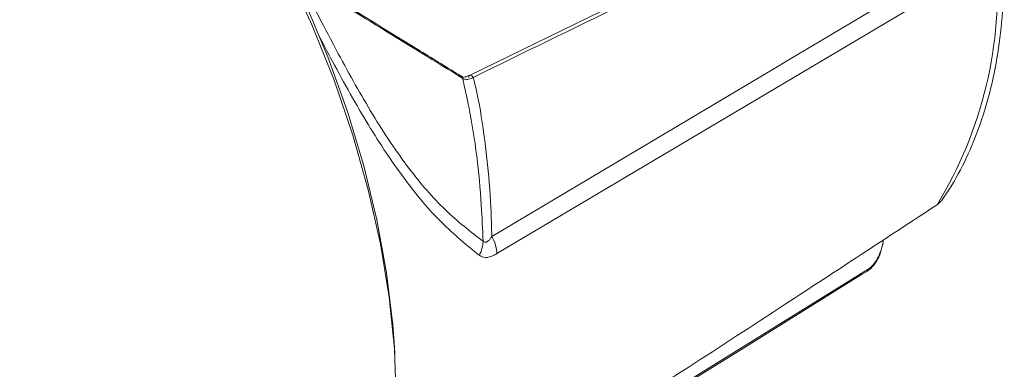
# Model space of a CAD drawing. Units: inches. Extents: x 59.1 to 109.8, y 161 to 214.8.
# Drawn here: x 71 to 82.2, y 168.2 to 172.2 of the extents above; entities that cross this region are included whole.
import ezdxf

# ---------------------------------------------------------------- set-up
doc = ezdxf.new("R2010")
doc.units = ezdxf.units.IN
doc.header["$MEASUREMENT"] = 0

# ---------------------------------------------------------------- blocks, each defined once
blk = doc.blocks.new('block 7')
at = {"color": 7, "lineweight": 9}
blk.add_lwpolyline([(75.283, 168.405), (75.276, 168.528)], dxfattribs=at)
blk = doc.blocks.new('block 14')
at = {"color": 7, "lineweight": 9}
blk.add_open_spline([(76.035, 171.54), (75.881, 171.635), (75.727, 171.73), (75.573, 171.825), (75.109, 172.11), (74.645, 172.396), (74.18, 172.681)], degree=3, knots=[0, 0, 0, 0, 1, 1, 1, 2, 2, 2, 2], dxfattribs=at)
blk = doc.blocks.new('block 19')
at = {"color": 7, "lineweight": 9}
blk.add_open_spline([(76.122, 171.549), (76.111, 171.544), (76.1, 171.539), (76.09, 171.535), (76.071, 171.529), (76.057, 171.531), (76.046, 171.535), (76.039, 171.538), (76.033, 171.542), (76.027, 171.546)], degree=3, knots=[0, 0, 0, 0, 1, 1, 1, 2, 2, 2, 3, 3, 3, 3], dxfattribs=at)
blk = doc.blocks.new('block 20')
at = {"color": 7, "lineweight": 9}
blk.add_lwpolyline([(81.36, 174.106), (76.129, 171.55)], dxfattribs=at)
blk = doc.blocks.new('block 30')
at = {"color": 7, "lineweight": 9}
blk.add_open_spline([(81.484, 170.165), (81.516, 170.212), (81.548, 170.26), (81.578, 170.309), (81.646, 170.42), (81.708, 170.538), (81.763, 170.661), (81.82, 170.785), (81.87, 170.914), (81.915, 171.048), (81.96, 171.182), (81.999, 171.322), (82.033, 171.466), (82.066, 171.611), (82.093, 171.761), (82.114, 171.914), (82.135, 172.068), (82.15, 172.226), (82.159, 172.387), (82.168, 172.549), (82.172, 172.714), (82.168, 172.882), (82.167, 172.926), (82.166, 172.969), (82.164, 173.012)], degree=3, knots=[0, 0, 0, 0, 1, 1, 1, 2, 2, 2, 3, 3, 3, 4, 4, 4, 5, 5, 5, 6, 6, 6, 7, 7, 7, 8, 8, 8, 8], dxfattribs=at)
blk = doc.blocks.new('block 533')
at = {"color": 7, "lineweight": 9}
blk.add_lwpolyline([(75.3, 167.889), (75.28, 168.456), (75.221, 169.042), (75.122, 169.643), (74.984, 170.255), (74.809, 170.874), (74.598, 171.495), (74.352, 172.115), (74.072, 172.729), (73.761, 173.333), (73.42, 173.922), (73.053, 174.493), (72.662, 175.043), (72.248, 175.566), (71.816, 176.06), (71.367, 176.52), (70.906, 176.945)], dxfattribs=at)
blk = doc.blocks.new('block 564')
at = {"color": 7, "lineweight": 9}
blk.add_lwpolyline([(70.018, 177.636), (70.303, 177.438), (70.774, 177.074), (71.237, 176.67), (71.688, 176.228), (72.124, 175.752), (72.543, 175.244), (72.941, 174.709), (73.315, 174.15), (73.663, 173.572), (73.983, 172.977), (74.272, 172.371), (74.528, 171.758), (74.749, 171.141), (74.934, 170.526), (75.082, 169.916), (75.191, 169.316), (75.261, 168.73), (75.276, 168.528)], dxfattribs=at)
blk = doc.blocks.new('block 583')
at = {"color": 7, "lineweight": 9}
blk.add_open_spline([(76.439, 169.534), (76.424, 169.526), (76.41, 169.518), (76.396, 169.511), (76.366, 169.498), (76.337, 169.49), (76.311, 169.491), (76.284, 169.492), (76.261, 169.504), (76.237, 169.515)], degree=3, knots=[0, 0, 0, 0, 1, 1, 1, 2, 2, 2, 3, 3, 3, 3], dxfattribs=at)
blk = doc.blocks.new('block 584')
at = {"color": 7, "lineweight": 9}
blk.add_lwpolyline([(82.078, 172.886), (76.439, 169.534)], dxfattribs=at)
blk = doc.blocks.new('block 585')
at = {"color": 7, "lineweight": 9}
blk.add_open_spline([(81.411, 170.086), (81.925, 170.925), (82.159, 171.906), (82.078, 172.886)], degree=3, dxfattribs=at)
blk = doc.blocks.new('block 586')
at = {"color": 7, "lineweight": 9}
blk.add_open_spline([(74.968, 165.911), (75.082, 165.984), (75.195, 166.056), (75.308, 166.129), (76.771, 167.063), (78.233, 168.006), (79.695, 168.961), (80.267, 169.335), (80.839, 169.711), (81.411, 170.086)], degree=3, knots=[0, 0, 0, 0, 1, 1, 1, 2, 2, 2, 3, 3, 3, 3], dxfattribs=at)
blk = doc.blocks.new('block 587')
at = {"color": 7, "lineweight": 9}
blk.add_lwpolyline([(80.624, 169.336), (80.558, 169.296), (80.297, 169.134), (79.253, 168.485), (75.077, 165.892), (74.926, 165.798)], dxfattribs=at)
blk = doc.blocks.new('block 588')
at = {"color": 7, "lineweight": 9}
blk.add_open_spline([(76.237, 169.515), (76.264, 169.563), (76.279, 169.617), (76.282, 169.673)], degree=3, dxfattribs=at)
blk = doc.blocks.new('block 590')
at = {"color": 7, "lineweight": 9}
blk.add_open_spline([(74.195, 172.659), (74.346, 172.367), (74.496, 172.075), (74.646, 171.795), (74.774, 171.556), (74.902, 171.326), (75.032, 171.112), (75.166, 170.89), (75.304, 170.685), (75.444, 170.5), (75.577, 170.323), (75.714, 170.166), (75.852, 170.032), (75.994, 169.895), (76.138, 169.784), (76.282, 169.673)], degree=3, knots=[0, 0, 0, 0, 1, 1, 1, 2, 2, 2, 3, 3, 3, 4, 4, 4, 5, 5, 5, 5], dxfattribs=at)
blk = doc.blocks.new('block 591')
at = {"color": 7, "lineweight": 9}
blk.add_open_spline([(76.05, 171.517), (75.435, 171.896), (74.817, 172.276), (74.195, 172.659)], degree=3, dxfattribs=at)
blk = doc.blocks.new('block 592')
at = {"color": 7, "lineweight": 9}
blk.add_open_spline([(76.282, 169.673), (76.276, 169.81), (76.27, 169.947), (76.261, 170.083), (76.238, 170.456), (76.194, 170.822), (76.123, 171.18), (76.101, 171.293), (76.075, 171.405), (76.05, 171.517)], degree=3, knots=[0, 0, 0, 0, 1, 1, 1, 2, 2, 2, 3, 3, 3, 3], dxfattribs=at)
blk = doc.blocks.new('block 617')
at = {"color": 7, "lineweight": 9}
blk.add_open_spline([(76.05, 171.517), (76.049, 171.527), (76.043, 171.535), (76.035, 171.54)], degree=3, dxfattribs=at)
blk = doc.blocks.new('block 626')
at = {"color": 7, "lineweight": 9}
blk.add_open_spline([(76.239, 171.226), (76.243, 171.202), (76.247, 171.177), (76.251, 171.153), (76.31, 170.792), (76.352, 170.428), (76.37, 170.055), (76.375, 169.946), (76.378, 169.836), (76.381, 169.726)], degree=3, knots=[0, 0, 0, 0, 1, 1, 1, 2, 2, 2, 3, 3, 3, 3], dxfattribs=at)
blk = doc.blocks.new('block 627')
at = {"color": 7, "lineweight": 9}
blk.add_open_spline([(76.282, 169.673), (76.288, 169.669), (76.294, 169.665), (76.3, 169.663), (76.306, 169.662), (76.313, 169.663), (76.319, 169.665), (76.326, 169.668), (76.333, 169.672), (76.339, 169.678), (76.346, 169.684), (76.354, 169.691), (76.36, 169.699), (76.368, 169.707), (76.374, 169.716), (76.381, 169.726)], degree=3, knots=[0, 0, 0, 0, 1, 1, 1, 2, 2, 2, 3, 3, 3, 4, 4, 4, 5, 5, 5, 5], dxfattribs=at)
blk = doc.blocks.new('block 628')
at = {"color": 7, "lineweight": 9}
blk.add_open_spline([(76.171, 171.527), (76.168, 171.525), (76.164, 171.523), (76.161, 171.521), (76.142, 171.512), (76.123, 171.506), (76.105, 171.504), (76.089, 171.503), (76.073, 171.505), (76.06, 171.512), (76.057, 171.513), (76.053, 171.515), (76.05, 171.517)], degree=3, knots=[0, 0, 0, 0, 1, 1, 1, 2, 2, 2, 3, 3, 3, 4, 4, 4, 4], dxfattribs=at)
blk = doc.blocks.new('block 629')
at = {"color": 7, "lineweight": 9}
blk.add_open_spline([(76.171, 171.527), (76.196, 171.426), (76.22, 171.326), (76.239, 171.226)], degree=3, dxfattribs=at)
blk = doc.blocks.new('block 631')
at = {"color": 7, "lineweight": 9}
blk.add_lwpolyline([(76.381, 169.726), (79.569, 171.625), (79.728, 171.72), (82.018, 173.085)], dxfattribs=at)
blk = doc.blocks.new('block 632')
at = {"color": 7, "lineweight": 9}
blk.add_open_spline([(81.402, 174.084), (80.785, 173.783), (80.167, 173.481), (79.55, 173.179), (78.423, 172.629), (77.297, 172.078), (76.171, 171.527)], degree=3, knots=[0, 0, 0, 0, 1, 1, 1, 2, 2, 2, 2], dxfattribs=at)
blk = doc.blocks.new('block 646')
at = {"color": 7, "lineweight": 9}
blk.add_open_spline([(76.439, 169.534), (76.434, 169.602), (76.415, 169.667), (76.381, 169.726)], degree=3, dxfattribs=at)
blk = doc.blocks.new('block 649')
at = {"color": 7, "lineweight": 9}
blk.add_open_spline([(80.633, 169.358), (80.65, 169.37), (80.666, 169.382), (80.681, 169.398), (80.696, 169.413), (80.71, 169.432), (80.722, 169.452), (80.74, 169.48), (80.754, 169.51), (80.766, 169.54), (80.784, 169.583), (80.798, 169.627), (80.803, 169.667), (80.804, 169.675), (80.804, 169.682), (80.805, 169.689)], degree=3, knots=[0, 0, 0, 0, 1, 1, 1, 2, 2, 2, 3, 3, 3, 4, 4, 4, 5, 5, 5, 5], dxfattribs=at)
blk = doc.blocks.new('block 651')
at = {"color": 7, "lineweight": 9}
blk.add_open_spline([(76.171, 171.527), (76.171, 171.527), (76.163, 171.537), (76.163, 171.537), (76.163, 171.537), (76.155, 171.545), (76.155, 171.545), (76.155, 171.545), (76.146, 171.55), (76.146, 171.55), (76.146, 171.55), (76.137, 171.552), (76.137, 171.552), (76.137, 171.552), (76.129, 171.55), (76.129, 171.55), (76.129, 171.55), (76.123, 171.545), (76.123, 171.545), (76.123, 171.545), (76.119, 171.537), (76.119, 171.537), (76.119, 171.537), (76.117, 171.527), (76.117, 171.527)], degree=3, knots=[0, 0, 0, 0, 1, 1, 1, 2, 2, 2, 3, 3, 3, 4, 4, 4, 5, 5, 5, 6, 6, 6, 7, 7, 7, 8, 8, 8, 8], dxfattribs=at)
blk = doc.blocks.new('block 696')
at = {"color": 7, "lineweight": 9}
blk.add_open_spline([(80.624, 169.336), (80.631, 169.341), (80.634, 169.349), (80.633, 169.358)], degree=3, dxfattribs=at)
blk = doc.blocks.new('block 707')
at = {"color": 7, "lineweight": 9}
blk.add_open_spline([(81.411, 170.086), (81.425, 170.097), (81.439, 170.108), (81.452, 170.122), (81.464, 170.134), (81.474, 170.149), (81.484, 170.165)], degree=3, knots=[0, 0, 0, 0, 1, 1, 1, 2, 2, 2, 2], dxfattribs=at)
blk = doc.blocks.new('block 732')
at = {"color": 7, "lineweight": 9}
blk.add_open_spline([(80.801, 169.66), (80.794, 169.622), (80.786, 169.584), (80.773, 169.546), (80.761, 169.511), (80.745, 169.477), (80.726, 169.446), (80.712, 169.423), (80.696, 169.402), (80.679, 169.383), (80.663, 169.366), (80.647, 169.351), (80.63, 169.34), (80.628, 169.339), (80.626, 169.337), (80.624, 169.336)], degree=3, knots=[0, 0, 0, 0, 1, 1, 1, 2, 2, 2, 3, 3, 3, 4, 4, 4, 5, 5, 5, 5], dxfattribs=at)
blk = doc.blocks.new('block 2611')
at = {"color": 7, "lineweight": 9}
blk.add_open_spline([(76.237, 169.515), (76.096, 169.63), (75.954, 169.746), (75.815, 169.885), (75.672, 170.028), (75.53, 170.196), (75.392, 170.383), (75.254, 170.568), (75.12, 170.772), (74.986, 170.991), (74.849, 171.217), (74.713, 171.459), (74.578, 171.713), (74.527, 171.808), (74.475, 171.905), (74.424, 172.003)], degree=3, knots=[0, 0, 0, 0, 1, 1, 1, 2, 2, 2, 3, 3, 3, 4, 4, 4, 5, 5, 5, 5], dxfattribs=at)
blk = doc.blocks.new('block 2626')
at = {"color": 7, "lineweight": 9}
blk.add_lwpolyline([(74.934, 165.819), (80.633, 169.358)], dxfattribs=at)

msp = doc.modelspace()

# ---------------------------------------------------------------- block references
for name in ['block 533', 'block 564', 'block 20', 'block 632', 'block 631', 'block 30', 'block 584', 'block 585', 'block 14', 'block 590', 'block 591', 'block 2611', 'block 19', 'block 617', 'block 628', 'block 592', 'block 651', 'block 629', 'block 626', 'block 707', 'block 586', 'block 588', 'block 627', 'block 646', 'block 649', 'block 732', 'block 583', 'block 2626', 'block 696', 'block 587', 'block 7']:
    msp.add_blockref(name, (0, 0))

doc.saveas('drawing.dxf')
